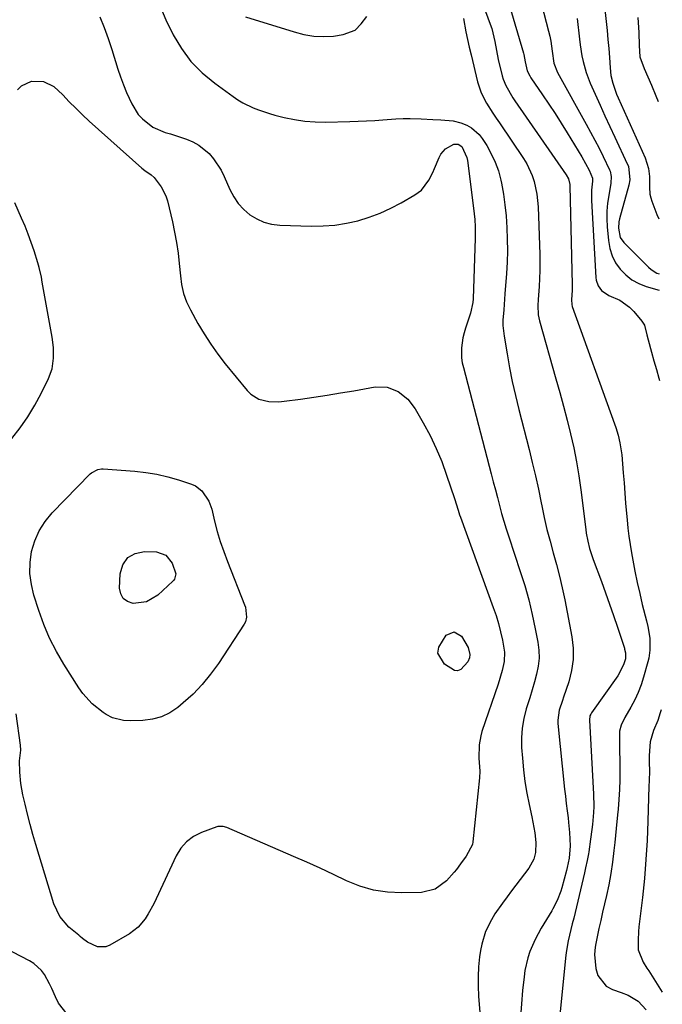
# Model space of a CAD drawing. Units: inches. Extents: x 1867866 to 1873196, y 421345 to 426710.
# Drawn here: x 1872950 to 1873176, y 425920 to 426267 of the extents above; entities that cross this region are included whole.
import ezdxf

# ---------------------------------------------------------------- set-up
doc = ezdxf.new("R2010")
doc.units = ezdxf.units.IN
doc.header["$MEASUREMENT"] = 0
doc.layers.add('7', color=7, linetype='Continuous')
doc.layers.add('8', color=7, linetype='Continuous')

msp = doc.modelspace()

# ---------------------------------------------------------------- linework, layer by layer
at = {"layer": '7', "color": 18}
for points in [[(1873130.25, 426284.3, 1794), (1873135.85, 426262.46, 1794), (1873136.25, 426260.73, 1794), (1873136.6, 426258.98, 1794), (1873137.09, 426255.45, 1794), (1873137.69, 426251.23, 1794), (1873139.04, 426247.92, 1794), (1873149.1, 426229.81, 1794), (1873150.63, 426227, 1794), (1873152.14, 426224.16, 1794), (1873153.6, 426221.3, 1794), (1873155.02, 426218.43, 1794), (1873157.29, 426213.77, 1794), (1873157.52, 426213.2, 1794), (1873157.9, 426211.42, 1794), (1873157.75, 426208.97, 1794), (1873156.99, 426204.7, 1794), (1873156.61, 426201.96, 1794), (1873156.38, 426199.21, 1794), (1873156.35, 426196.44, 1794), (1873156.48, 426193.68, 1794), (1873156.88, 426188.85, 1794), (1873157.37, 426186.1, 1794), (1873158.17, 426183.48, 1794), (1873159.44, 426181.05, 1794), (1873161.02, 426178.74, 1794), (1873163, 426176.76, 1794), (1873165.16, 426175.05, 1794), (1873167.59, 426173.75, 1794), (1873170.19, 426172.72, 1794), (1873174.73, 426171.39, 1794)], [(1873120.3, 426277.45, 1796), (1873127, 426254.72, 1796), (1873127.13, 426254.24, 1796), (1873127.58, 426251.75, 1796), (1873128.35, 426248.51, 1796), (1873129.23, 426246.73, 1796), (1873129.67, 426246.06, 1796), (1873133.72, 426240.13, 1796), (1873135.95, 426236.82, 1796), (1873138.14, 426233.49, 1796), (1873140.28, 426230.12, 1796), (1873142.39, 426226.73, 1796), (1873147.54, 426218.29, 1796), (1873148.87, 426215.99, 1796), (1873150.1, 426213.63, 1796), (1873151.31, 426210.73, 1796), (1873151.28, 426209.7, 1796), (1873150.96, 426206.56, 1796), (1873150.93, 426202.89, 1796), (1873152.47, 426175.9, 1796), (1873152.62, 426174.87, 1796), (1873153.28, 426172.93, 1796), (1873154.47, 426171.22, 1796), (1873157.01, 426169.51, 1796), (1873160.93, 426167.85, 1796), (1873164.32, 426165.44, 1796), (1873165.79, 426163.94, 1796), (1873168.66, 426160.54, 1796), (1873169.59, 426159.07, 1796), (1873170.43, 426155.65, 1796), (1873170.85, 426153.91, 1796), (1873172.05, 426149.55, 1796), (1873172.89, 426146.51, 1796), (1873173.75, 426143.48, 1796), (1873174.63, 426140.45, 1796), (1873174.87, 426139.65, 1796)], [(1873111.74, 426274.91, 1798), (1873115.37, 426264.96, 1798), (1873115.87, 426263.45, 1798), (1873116.95, 426258.8, 1798), (1873117.5, 426255.66, 1798), (1873118.18, 426252.54, 1798), (1873119.58, 426246.78, 1798), (1873119.92, 426245.6, 1798), (1873120.83, 426243.32, 1798), (1873123.34, 426239.06, 1798), (1873124.03, 426238.03, 1798), (1873142.09, 426211.96, 1798), (1873142.83, 426210.59, 1798), (1873143.35, 426208.59, 1798), (1873143.38, 426208.08, 1798), (1873144.15, 426173.24, 1798), (1873144.14, 426171.39, 1798), (1873143.92, 426168.05, 1798), (1873143.99, 426166.3, 1798), (1873144.17, 426165.62, 1798), (1873159.04, 426124.4, 1798), (1873159.49, 426123.07, 1798), (1873160.3, 426120.4, 1798), (1873160.96, 426117.68, 1798), (1873161.42, 426114.92, 1798), (1873161.57, 426113.53, 1798), (1873162.13, 426107.16, 1798), (1873162.43, 426103.58, 1798), (1873162.69, 426100.01, 1798), (1873162.95, 426096.43, 1798), (1873163.25, 426092.86, 1798), (1873163.46, 426090.62, 1798), (1873163.76, 426087.71, 1798), (1873164.11, 426084.82, 1798), (1873164.54, 426081.93, 1798), (1873165.02, 426079.06, 1798), (1873165.48, 426076.47, 1798), (1873166.23, 426072.54, 1798), (1873167.03, 426068.62, 1798), (1873167.9, 426064.72, 1798), (1873168.82, 426060.82, 1798), (1873170.25, 426055.05, 1798), (1873170.72, 426053.05, 1798), (1873171.43, 426049, 1798), (1873171.5, 426044.78, 1798), (1873171.12, 426042, 1798), (1873170.79, 426040.63, 1798), (1873169.25, 426035.23, 1798), (1873168.36, 426032.53, 1798), (1873167.35, 426029.87, 1798), (1873166.15, 426027.3, 1798), (1873164.82, 426024.78, 1798), (1873162.72, 426021.13, 1798), (1873161.39, 426018.44, 1798), (1873160.83, 426016.32, 1798), (1873160.75, 426013.46, 1798), (1873160.76, 426012.74, 1798), (1873160.91, 426002.59, 1798), (1873160.91, 425999.16, 1798), (1873160.82, 425995.72, 1798), (1873160.62, 425992.29, 1798), (1873160.34, 425988.87, 1798), (1873160.15, 425986.91, 1798), (1873159.66, 425982.02, 1798), (1873159.16, 425977.14, 1798), (1873158.85, 425974.26, 1798), (1873158.35, 425970.26, 1798), (1873157.76, 425966.26, 1798), (1873157.02, 425962.29, 1798), (1873156.17, 425958.45, 1798), (1873155.51, 425955.55, 1798), (1873154.86, 425952.65, 1798), (1873154.22, 425949.74, 1798), (1873153.58, 425946.83, 1798), (1873152.57, 425942.19, 1798), (1873152.44, 425941.55, 1798), (1873152.19, 425940.28, 1798), (1873151.96, 425937.73, 1798), (1873152.45, 425932.8, 1798), (1873153.17, 425930.35, 1798), (1873156.11, 425926.66, 1798), (1873158.34, 425925.42, 1798), (1873161.38, 425924.38, 1798), (1873163.81, 425923.4, 1798), (1873167.38, 425921.31, 1798), (1873170.17, 425918.24, 1798)], [(1872999, 426271.73, 1802), (1873001.31, 426266.45, 1802), (1873003.8, 426261.24, 1802), (1873006.76, 426256.37, 1802), (1873010.12, 426251.84, 1802), (1873014.08, 426247.82, 1802), (1873018.45, 426244.16, 1802), (1873024.9, 426239.48, 1802), (1873026.58, 426238.35, 1802), (1873028.3, 426237.31, 1802), (1873031.94, 426235.54, 1802), (1873033.83, 426234.81, 1802), (1873037.67, 426233.54, 1802), (1873039.62, 426233, 1802), (1873042.87, 426232.18, 1802), (1873046.48, 426231.43, 1802), (1873050.11, 426230.87, 1802), (1873053.78, 426230.6, 1802), (1873057.46, 426230.52, 1802), (1873066, 426230.69, 1802), (1873068.91, 426230.78, 1802), (1873071.82, 426230.9, 1802), (1873074.73, 426231.09, 1802), (1873077.63, 426231.3, 1802), (1873082.18, 426231.67, 1802), (1873084.7, 426231.77, 1802), (1873087.23, 426231.75, 1802), (1873091.02, 426231.62, 1802), (1873095.12, 426231.42, 1802), (1873097.99, 426231.27, 1802), (1873102.28, 426230.98, 1802), (1873105.01, 426230.3, 1802), (1873107.11, 426229.41, 1802), (1873108.7, 426228.49, 1802), (1873111.4, 426226.13, 1802), (1873112.52, 426224.68, 1802), (1873114.09, 426222.23, 1802), (1873115.72, 426219.36, 1802), (1873117.12, 426216.41, 1802), (1873118.19, 426213.31, 1802), (1873119.03, 426210.13, 1802), (1873119.26, 426209.02, 1802), (1873119.96, 426205.21, 1802), (1873120.53, 426201.37, 1802), (1873120.93, 426197.51, 1802), (1873121.23, 426193.34, 1802), (1873121.35, 426189.3, 1802), (1873121.38, 426185.27, 1802), (1873121.26, 426181.24, 1802), (1873121.04, 426177.21, 1802), (1873120.52, 426170.12, 1802), (1873120.38, 426168.25, 1802), (1873120.08, 426164.52, 1802), (1873119.83, 426160.8, 1802), (1873119.83, 426158.94, 1802), (1873120.21, 426155.24, 1802), (1873121.24, 426149.05, 1802), (1873122.13, 426144.13, 1802), (1873123.1, 426139.22, 1802), (1873124.2, 426134.34, 1802), (1873125.37, 426129.48, 1802), (1873128.98, 426115.39, 1802), (1873130.13, 426110.73, 1802), (1873131.23, 426106.05, 1802), (1873132.26, 426101.36, 1802), (1873133.23, 426096.65, 1802), (1873133.44, 426095.59, 1802), (1873134.32, 426091.42, 1802), (1873135.28, 426087.27, 1802), (1873136.36, 426083.15, 1802), (1873137.51, 426079.05, 1802), (1873138.66, 426074.94, 1802), (1873139.73, 426070.82, 1802), (1873140.68, 426066.67, 1802), (1873141.55, 426062.5, 1802), (1873144.07, 426049.45, 1802), (1873144.52, 426045.46, 1802), (1873144.56, 426041.5, 1802), (1873143.97, 426037.58, 1802), (1873142.98, 426033.69, 1802), (1873141.11, 426028.25, 1802), (1873140.72, 426027.1, 1802), (1873139.59, 426023.65, 1802), (1873139.06, 426020.12, 1802), (1873139.11, 426018.93, 1802), (1873141.49, 425995.92, 1802), (1873141.76, 425993.38, 1802), (1873142.05, 425990.84, 1802), (1873142.36, 425988.3, 1802), (1873142.69, 425985.76, 1802), (1873142.91, 425984.14, 1802), (1873143.26, 425980.68, 1802), (1873143.4, 425975.92, 1802), (1873143.06, 425971.57, 1802), (1873142.4, 425968.36, 1802), (1873142.13, 425967.3, 1802), (1873140.46, 425961.22, 1802), (1873140.11, 425960.06, 1802), (1873138.83, 425956.68, 1802), (1873137.39, 425953.78, 1802), (1873136.98, 425953.07, 1802), (1873133.29, 425947.01, 1802), (1873132.15, 425945.02, 1802), (1873131.1, 425943, 1802), (1873129.31, 425938.78, 1802), (1873128.61, 425936.61, 1802), (1873127.56, 425932.17, 1802), (1873127.23, 425929.91, 1802), (1873126.71, 425925.12, 1802), (1873126.3, 425920.44, 1802), (1873126.02, 425915.76, 1802)], [(1872978.01, 426267.47, 1804), (1872979.58, 426263.73, 1804), (1872980.98, 426259.93, 1804), (1872982.28, 426256.08, 1804), (1872984.43, 426249.17, 1804), (1872985.36, 426246.38, 1804), (1872986.37, 426243.63, 1804), (1872987.49, 426240.91, 1804), (1872989.31, 426236.92, 1804), (1872991.6, 426233.23, 1804), (1872993.07, 426231.65, 1804), (1872996.65, 426228.67, 1804), (1873001.08, 426226.83, 1804), (1873002.97, 426226.32, 1804), (1873003.91, 426226.02, 1804), (1873008.51, 426224.49, 1804), (1873010.73, 426223.56, 1804), (1873012.82, 426222.44, 1804), (1873016.5, 426219.41, 1804), (1873018.07, 426217.56, 1804), (1873020.72, 426213.56, 1804), (1873021.79, 426211.39, 1804), (1873023.81, 426206.75, 1804), (1873025.15, 426204.22, 1804), (1873026.73, 426201.88, 1804), (1873028.65, 426199.81, 1804), (1873030.8, 426197.93, 1804), (1873033.23, 426196.45, 1804), (1873035.77, 426195.3, 1804), (1873038.48, 426194.63, 1804), (1873041.3, 426194.28, 1804), (1873052.47, 426193.94, 1804), (1873056.6, 426194, 1804), (1873060.7, 426194.29, 1804), (1873064.76, 426194.95, 1804), (1873068.79, 426195.83, 1804), (1873072.74, 426197.06, 1804), (1873076.61, 426198.48, 1804), (1873080.35, 426200.2, 1804), (1873084.02, 426202.12, 1804), (1873088.78, 426204.87, 1804), (1873091.13, 426206.62, 1804), (1873093.79, 426210.14, 1804), (1873095.18, 426212.78, 1804), (1873095.78, 426214.15, 1804), (1873097.38, 426218.08, 1804), (1873097.99, 426219.22, 1804), (1873099.64, 426221.08, 1804), (1873102.52, 426222.76, 1804), (1873104.07, 426222.76, 1804), (1873105.38, 426221.88, 1804), (1873107.14, 426218, 1804), (1873107.31, 426217.05, 1804), (1873109.46, 426200.27, 1804), (1873109.88, 426196.3, 1804), (1873110.05, 426193.65, 1804), (1873110.07, 426189.66, 1804), (1873109.36, 426168.35, 1804), (1873109.26, 426167.07, 1804), (1873108.45, 426163.33, 1804), (1873106.65, 426158.04, 1804), (1873106.15, 426156.34, 1804), (1873105.73, 426154.63, 1804), (1873105.25, 426151.13, 1804), (1873105.28, 426147.61, 1804), (1873105.52, 426145.87, 1804), (1873105.89, 426144.14, 1804), (1873115.7, 426106.77, 1804), (1873116.43, 426104, 1804), (1873117.15, 426101.22, 1804), (1873117.87, 426098.45, 1804), (1873118.59, 426095.67, 1804), (1873119.34, 426092.9, 1804), (1873120.13, 426090.15, 1804), (1873120.97, 426087.4, 1804), (1873121.85, 426084.68, 1804), (1873125.9, 426072.49, 1804), (1873127.46, 426067.49, 1804), (1873128.88, 426062.45, 1804), (1873130.11, 426057.36, 1804), (1873131.2, 426052.23, 1804), (1873132.09, 426047.58, 1804), (1873132.43, 426044.76, 1804), (1873132.51, 426041.95, 1804), (1873132.2, 426039.15, 1804), (1873131.63, 426036.36, 1804), (1873130.85, 426033.59, 1804), (1873130.05, 426030.82, 1804), (1873129.21, 426028.06, 1804), (1873128, 426024.14, 1804), (1873127.15, 426020.78, 1804), (1873126.55, 426017.39, 1804), (1873126.34, 426013.96, 1804), (1873126.38, 426010.5, 1804), (1873126.63, 426006.77, 1804), (1873127, 426002.66, 1804), (1873127.5, 425998.57, 1804), (1873128.17, 425994.51, 1804), (1873128.98, 425990.47, 1804), (1873129.92, 425986.19, 1804), (1873130.32, 425984.3, 1804), (1873130.97, 425980.48, 1804), (1873131.4, 425977.1, 1804), (1873131.28, 425973.56, 1804), (1873130.63, 425971.27, 1804), (1873128.91, 425968.16, 1804), (1873127.34, 425966.08, 1804), (1873125.84, 425964.08, 1804), (1873124.33, 425962.08, 1804), (1873122.82, 425960.08, 1804), (1873121.31, 425958.08, 1804), (1873119.6, 425955.84, 1804), (1873116.96, 425952, 1804), (1873115.78, 425949.99, 1804), (1873113.73, 425945.82, 1804), (1873112.35, 425941.42, 1804), (1873111.92, 425939.14, 1804), (1873111.62, 425936.89, 1804), (1873111.26, 425933.45, 1804), (1873111.05, 425930.01, 1804), (1873111.07, 425926.55, 1804), (1873111.24, 425923.1, 1804), (1873114.91, 425877.82, 1804)], [(1873145.93, 426266.99, 1792), (1873146.7, 426259.7, 1792), (1873146.95, 426257.71, 1792), (1873147.6, 426253.77, 1792), (1873148, 426251.81, 1792), (1873149.05, 426247.96, 1792), (1873150.49, 426244.24, 1792), (1873152.25, 426240.3, 1792), (1873153.95, 426236.51, 1792), (1873155.67, 426232.72, 1792), (1873157.41, 426228.94, 1792), (1873159.17, 426225.17, 1792), (1873163.55, 426215.85, 1792), (1873163.91, 426214.95, 1792), (1873164.44, 426210.18, 1792), (1873164.08, 426208.27, 1792), (1873160.84, 426196.47, 1792), (1873160.6, 426195.38, 1792), (1873160.42, 426193.16, 1792), (1873161.08, 426189.95, 1792), (1873162.33, 426188.18, 1792), (1873171.02, 426179.44, 1792), (1873171.92, 426178.65, 1792), (1873173.92, 426177.37, 1792), (1873174.7, 426177.14, 1792)], [(1873167.2, 426267.35, 1788), (1873167.38, 426265.57, 1788), (1873167.61, 426262, 1788), (1873167.66, 426257.43, 1788), (1873167.99, 426253.48, 1788), (1873169.45, 426249.39, 1788), (1873172.02, 426243.45, 1788), (1873173.57, 426239.8, 1788), (1873174.43, 426237.73, 1788)], [(1872949.1, 426241.84, 1806), (1872950.56, 426243.29, 1806), (1872954.07, 426244.94, 1806), (1872958.21, 426244.77, 1806), (1872961.92, 426243.02, 1806), (1872965, 426240.07, 1806), (1872967.26, 426237.69, 1806), (1872969.57, 426235.36, 1806), (1872971.95, 426233.09, 1806), (1872974.36, 426230.86, 1806), (1872992.87, 426214.29, 1806), (1872993.92, 426213.45, 1806), (1872996.17, 426211.96, 1806), (1872997.12, 426211.01, 1806), (1872999.67, 426207.75, 1806), (1873001.27, 426204.53, 1806), (1873001.82, 426202.8, 1806), (1873003.58, 426195.42, 1806), (1873004.37, 426191.78, 1806), (1873005.05, 426188.12, 1806), (1873005.58, 426184.43, 1806), (1873006, 426180.73, 1806), (1873006.39, 426176.46, 1806), (1873006.82, 426173.33, 1806), (1873007.53, 426170.25, 1806), (1873008.56, 426167.27, 1806), (1873009.93, 426164.42, 1806), (1873012.57, 426159.68, 1806), (1873014.75, 426155.98, 1806), (1873017.06, 426152.37, 1806), (1873019.56, 426148.89, 1806), (1873022.18, 426145.49, 1806), (1873029.87, 426136.06, 1806), (1873031.12, 426134.82, 1806), (1873034.03, 426133.07, 1806), (1873037.48, 426132.28, 1806), (1873041.04, 426132.16, 1806), (1873042.83, 426132.32, 1806), (1873048.63, 426133.11, 1806), (1873053.31, 426133.78, 1806), (1873058, 426134.49, 1806), (1873062.67, 426135.24, 1806), (1873067.33, 426136.03, 1806), (1873074.88, 426137.36, 1806), (1873079.07, 426137.31, 1806)], [(1872947.07, 426119.26, 1806), (1872950.02, 426122.99, 1806), (1872952.76, 426126.85, 1806), (1872955.2, 426130.91, 1806), (1872957.45, 426135.09, 1806), (1872959.98, 426140.28, 1806), (1872961.25, 426143.77, 1806), (1872961.8, 426147.44, 1806), (1872961.77, 426151.19, 1806), (1872961.31, 426154.91, 1806), (1872957.82, 426174.25, 1806), (1872957.5, 426175.96, 1806), (1872956.76, 426179.37, 1806), (1872956.27, 426181.05, 1806), (1872954.92, 426185.25, 1806), (1872953.94, 426188.17, 1806), (1872952.89, 426191.06, 1806), (1872951.76, 426193.92, 1806), (1872950.56, 426196.76, 1806), (1872948.2, 426202.14, 1806)], [(1873079.07, 426137.31, 1806), (1873082.96, 426135.77, 1806), (1873086.31, 426133.05, 1806), (1873088.92, 426129.61, 1806), (1873091.78, 426124.68, 1806), (1873094.18, 426120.25, 1806), (1873096.38, 426115.73, 1806), (1873098.3, 426111.08, 1806), (1873100.02, 426106.34, 1806), (1873102.72, 426098.13, 1806), (1873104.02, 426093.98, 1806), (1873104.57, 426092.33, 1806), (1873104.87, 426091.51, 1806), (1873116.43, 426059.8, 1806), (1873117.38, 426056.97, 1806), (1873118.25, 426054.11, 1806), (1873118.97, 426051.22, 1806), (1873119.6, 426048.3, 1806), (1873120.3, 426044.04, 1806), (1873120.24, 426040.8, 1806), (1873119.58, 426037.58, 1806), (1873118.15, 426032.82, 1806), (1873112.42, 426016.14, 1806), (1873111.98, 426014.63, 1806), (1873111.43, 426011.54, 1806), (1873111.35, 426006.8, 1806), (1873111.66, 426002.21, 1806), (1873111.55, 425999.91, 1806), (1873109.25, 425977.31, 1806), (1873109.11, 425976.4, 1806), (1873106.83, 425972.34, 1806), (1873104.88, 425969.61, 1806), (1873103.45, 425967.68, 1806), (1873102.69, 425966.75, 1806), (1873100, 425963.67, 1806), (1873096.03, 425960.71, 1806), (1873091.21, 425959.57, 1806), (1873084.28, 425959.38, 1806), (1873079.23, 425959.61, 1806), (1873074.29, 425960.32, 1806), (1873069.5, 425961.74, 1806), (1873064.82, 425963.64, 1806), (1873060.2, 425965.88, 1806), (1873055.56, 425968.07, 1806), (1873050.89, 425970.19, 1806), (1873046.19, 425972.26, 1806), (1873022.7, 425982.41, 1806), (1873021.39, 425982.81, 1806), (1873019.6, 425982.79, 1806), (1873019.16, 425982.66, 1806), (1873013.85, 425980.67, 1806), (1873011.04, 425979.22, 1806), (1873008.55, 425977.41, 1806), (1873006.56, 425975.08, 1806), (1873004.89, 425972.39, 1806), (1872997.88, 425957.29, 1806), (1872997, 425955.51, 1806), (1872995.09, 425952.02, 1806), (1872994.05, 425950.33, 1806), (1872991.58, 425947.32, 1806), (1872988.46, 425944.98, 1806), (1872981.6, 425941, 1806), (1872980.13, 425940.44, 1806), (1872977.19, 425940.42, 1806), (1872973.73, 425942.06, 1806), (1872971.92, 425943.37, 1806), (1872971.09, 425944.12, 1806), (1872970.66, 425944.49, 1806), (1872967.21, 425947.39, 1806), (1872963.94, 425951.06, 1806), (1872961.85, 425955.52, 1806), (1872955.51, 425976.45, 1806), (1872954.49, 425979.98, 1806), (1872953.51, 425983.52, 1806), (1872952.61, 425987.08, 1806), (1872951.76, 425990.65, 1806), (1872951.03, 425993.87, 1806), (1872950.3, 425997.83, 1806), (1872949.91, 426001.85, 1806), (1872949.81, 426005.87, 1806), (1872950.32, 426009.55, 1806), (1872950.22, 426011.4, 1806), (1872948.64, 426022.41, 1806)], [(1873016.43, 426097.2, 1808), (1873017.4, 426094.39, 1808), (1873018.43, 426090.1, 1808), (1873019.38, 426086.51, 1808), (1873020.42, 426082.95, 1808), (1873021.62, 426079.44, 1808), (1873022.91, 426075.96, 1808), (1873028.96, 426060.73, 1808), (1873029.25, 426059.89, 1808), (1873029.68, 426056.39, 1808), (1873029.24, 426054.73, 1808), (1873028.83, 426053.96, 1808), (1873019.76, 426040.07, 1808), (1873017.03, 426036.28, 1808), (1873014.1, 426032.68, 1808), (1873010.85, 426029.35, 1808), (1873007.39, 426026.21, 1808), (1873005.49, 426024.63, 1808), (1873002.7, 426022.76, 1808), (1872999.75, 426021.31, 1808), (1872996.57, 426020.47, 1808), (1872993.24, 426020.05, 1808), (1872988.93, 426019.95, 1808), (1872986.34, 426020.07, 1808), (1872982.57, 426020.99, 1808), (1872980.27, 426022.12, 1808), (1872979.19, 426022.84, 1808), (1872975.4, 426025.88, 1808), (1872972.07, 426029.51, 1808), (1872970.64, 426031.53, 1808), (1872965.4, 426039.83, 1808), (1872962.78, 426044.36, 1808), (1872960.4, 426049, 1808), (1872958.37, 426053.81, 1808), (1872956.59, 426058.73, 1808), (1872954.88, 426064.09, 1808), (1872953.98, 426067.91, 1808), (1872953.48, 426071.75, 1808), (1872953.58, 426075.62, 1808), (1872954.08, 426079.52, 1808), (1872955.21, 426083.26, 1808), (1872956.73, 426086.8, 1808), (1872958.82, 426090.03, 1808), (1872961.31, 426093.05, 1808), (1872974.7, 426106.75, 1808), (1872975.17, 426107.18, 1808), (1872977.37, 426108.37, 1808), (1872978.6, 426108.57, 1808), (1872979.24, 426108.57, 1808), (1872990.37, 426107.75, 1808), (1872994.27, 426107.32, 1808), (1872998.13, 426106.7, 1808), (1873001.93, 426105.79, 1808), (1873005.7, 426104.69, 1808), (1873010.31, 426103.16, 1808), (1873011.65, 426102.57, 1808), (1873013.96, 426100.87, 1808), (1873016.43, 426097.2, 1808)], [(1873096.96, 426043.71, 1808), (1873097.25, 426045.83, 1808), (1873099.89, 426050.02, 1808), (1873102.67, 426051.21, 1808), (1873105.27, 426049.66, 1808), (1873107.58, 426045.75, 1808), (1873108.16, 426043.31, 1808), (1873108.09, 426042.11, 1808), (1873107.43, 426040.66, 1808), (1873104.96, 426037.94, 1808), (1873103.88, 426037.5, 1808), (1873102.72, 426037.61, 1808), (1873099.22, 426039.8, 1808), (1873096.96, 426043.71, 1808)], [(1873175.4, 426023.81, 1796), (1873175.13, 426022.79, 1796), (1873174.22, 426020.05, 1796), (1873172.76, 426016.47, 1796), (1873171.55, 426012.58, 1796), (1873171.25, 426007.73, 1796), (1873171.27, 426005.29, 1796), (1873171.29, 426002.37, 1796), (1873171.19, 425998.77, 1796), (1873171.13, 425996.97, 1796), (1873170.79, 425984.59, 1796), (1873170.51, 425977.86, 1796), (1873170.11, 425971.14, 1796), (1873169.54, 425964.43, 1796), (1873168.85, 425957.73, 1796), (1873167.64, 425947.42, 1796), (1873167.49, 425945.88, 1796), (1873167.32, 425942.8, 1796), (1873167.41, 425939.39, 1796), (1873169.17, 425935.03, 1796), (1873170.44, 425932.97, 1796), (1873171.08, 425931.94, 1796), (1873175.85, 425924.53, 1796)], [(1872966.61, 425916.81, 1804), (1872963.56, 425920.61, 1804), (1872962.43, 425922.82, 1804), (1872961.18, 425925.79, 1804), (1872960.39, 425927.46, 1804), (1872958.58, 425930.68, 1804), (1872957.51, 425932.14, 1804), (1872954.89, 425934.57, 1804), (1872953.35, 425935.53, 1804), (1872923.9, 425950.73, 1804)]]:
    msp.add_polyline3d(points, dxfattribs=at)
at = {"layer": '8', "color": 18}
for points in [[(1873153.37, 426289.88, 1790), (1873156.1, 426265.86, 1790), (1873156.44, 426262.7, 1790), (1873156.74, 426259.53, 1790), (1873157, 426256.36, 1790), (1873157.23, 426253.18, 1790), (1873157.47, 426249.56, 1790), (1873157.8, 426246.86, 1790), (1873158.42, 426244.21, 1790), (1873159.79, 426240.35, 1790), (1873160.32, 426239.09, 1790), (1873169.82, 426217.95, 1790), (1873171.02, 426214.13, 1790), (1873171.38, 426211.4, 1790), (1873171.39, 426207.59, 1790), (1873171.49, 426205.1, 1790), (1873171.76, 426203.88, 1790), (1873172.15, 426202.69, 1790), (1873173.98, 426198.06, 1790), (1873174.62, 426196.47, 1790)], [(1873029.25, 426267.56, 1800), (1873046.41, 426262.24, 1800), (1873049.83, 426261.34, 1800), (1873053.32, 426260.74, 1800), (1873056.79, 426260.56, 1800), (1873060.26, 426260.7, 1800), (1873063.67, 426261.3, 1800), (1873067.8, 426262.89, 1800), (1873069.97, 426265.1, 1800), (1873071.98, 426267.64, 1800)], [(1873105.9, 426266.95, 1800), (1873106.81, 426262.28, 1800), (1873107.38, 426259.55, 1800), (1873107.99, 426256.83, 1800), (1873108.62, 426254.12, 1800), (1873110.92, 426244.63, 1800), (1873112.19, 426240.75, 1800), (1873114.07, 426237.12, 1800), (1873116.28, 426233.65, 1800), (1873117.41, 426231.93, 1800), (1873118.56, 426230.22, 1800), (1873127.06, 426217.75, 1800), (1873128.23, 426215.82, 1800), (1873130.12, 426211.76, 1800), (1873130.83, 426209.62, 1800), (1873131.77, 426205.2, 1800), (1873132.19, 426200.71, 1800), (1873132.76, 426183.94, 1800), (1873132.81, 426181.12, 1800), (1873132.79, 426178.3, 1800), (1873132.68, 426175.49, 1800), (1873132.51, 426172.67, 1800), (1873132.16, 426168.13, 1800), (1873132.07, 426165.95, 1800), (1873132.18, 426162.71, 1800), (1873132.62, 426160.59, 1800), (1873138.45, 426140.23, 1800), (1873139.8, 426135.39, 1800), (1873141.12, 426130.55, 1800), (1873142.38, 426125.69, 1800), (1873143.6, 426120.83, 1800), (1873144.71, 426115.94, 1800), (1873145.7, 426111.03, 1800), (1873146.51, 426106.08, 1800), (1873147.22, 426101.12, 1800), (1873148.93, 426087.22, 1800), (1873149.12, 426085.87, 1800), (1873149.62, 426083.17, 1800), (1873150.29, 426080.51, 1800), (1873151.56, 426076.61, 1800), (1873154.43, 426068.96, 1800), (1873155.9, 426064.97, 1800), (1873157.33, 426060.97, 1800), (1873158.72, 426056.95, 1800), (1873160.07, 426052.92, 1800), (1873162.51, 426045.47, 1800), (1873162.61, 426045.16, 1800), (1873162.92, 426043.87, 1800), (1873162.93, 426041.71, 1800), (1873162.26, 426039.62, 1800), (1873160.23, 426035.73, 1800), (1873150.9, 426022.68, 1800), (1873150.66, 426022.3, 1800), (1873150.37, 426021.68, 1800), (1873150.27, 426020.19, 1800), (1873151.69, 425994.08, 1800), (1873151.75, 425989.85, 1800), (1873151.65, 425987.73, 1800), (1873151.25, 425983.46, 1800), (1873151.06, 425981.73, 1800), (1873150.62, 425978.28, 1800), (1873149.96, 425973.87, 1800), (1873149.84, 425973.11, 1800), (1873149.41, 425970.83, 1800), (1873148.84, 425968.18, 1800), (1873148.45, 425966.48, 1800), (1873145.15, 425952.5, 1800), (1873144.68, 425950.5, 1800), (1873144.2, 425948.51, 1800), (1873143.22, 425944.52, 1800), (1873142.77, 425942.52, 1800), (1873142.07, 425938.49, 1800), (1873141.82, 425936.46, 1800), (1873139.42, 425912.92, 1800)], [(1872987.86, 426077.34, 1810), (1872990.5, 426078.78, 1810), (1872993.78, 426079.51, 1810), (1872997.95, 426079.35, 1810), (1873001.3, 426078.2, 1810), (1873003.47, 426075.4, 1810), (1873004.78, 426071.61, 1810), (1873004.36, 426069.8, 1810), (1873004.08, 426069.42, 1810), (1873003.77, 426069.06, 1810), (1872998.47, 426064.15, 1810), (1872994.43, 426061.74, 1810), (1872989.76, 426061.15, 1810), (1872987.8, 426061.84, 1810), (1872986.27, 426062.91, 1810), (1872985.4, 426064.56, 1810), (1872984.97, 426066.6, 1810), (1872985.2, 426071.63, 1810), (1872986.2, 426074.84, 1810), (1872987.86, 426077.34, 1810)]]:
    msp.add_polyline3d(points, dxfattribs=at)

doc.saveas('drawing.dxf')
